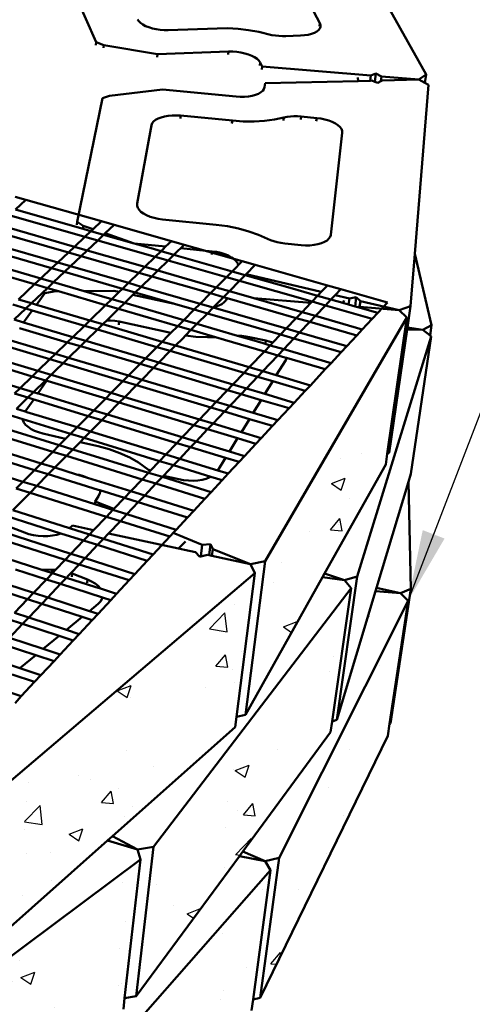
# Model space of a CAD drawing. Units: inches. Extents: x -701 to 4768, y -244 to 370.
# Drawn here: x 3525 to 3548, y 140 to 190 of the extents above; entities that cross this region are included whole.
import ezdxf

# ---------------------------------------------------------------- set-up
doc = ezdxf.new("R2010")
doc.units = ezdxf.units.IN
doc.header["$MEASUREMENT"] = 0
for name, color, linetype, lineweight in [('DIM', 7, 'Continuous', 30), ('HATCH', 253, 'Continuous', 30), ('OBJECT', 7, 'Continuous', 50)]:
    doc.layers.add(name, color=color, linetype=linetype, lineweight=lineweight)
doc.styles.add('DIM3-32', font='ROMANS.SHX', dxfattribs={"width": 0.9})
doc.dimstyles.new('1KNELSON$7', dxfattribs={"dimscale": 24, "dimtxt": 0.09375, "dimasz": 0.15, "dimexe": 0.05, "dimexo": 0.05, "dimgap": 0.05, "dimtad": 0, "dimdec": 4, "dimzin": 0, "dimdsep": 46, "dimlunit": 4, "dimtxsty": 'DIM3-32', "dimcen": 0, "dimclrd": 256, "dimclre": 256, "dimclrt": 256, "dimadec": 1, "dimazin": 0, "dimtp": 0.1, "dimtm": 0.1, "dimtfac": 0.71, "dimtdec": 4, "dimtofl": 0, "dimtmove": 0, "dimatfit": 3, "dimfxl": 1, "dimfrac": 2, "dimtolj": 1, "dimtzin": 0, "dimlwd": -1, "dimlwe": -1, "dimarcsym": 0})

# ---------------------------------------------------------------- blocks, each defined once
blk = doc.blocks.new('Outside Curve 2')
for p, q in [((156.41, 116.6), (139.75, 146.43)), ((97.38, 138.86), (104.9, 121.64)), ((132.53, 138.47), (139.84, 124.63)), ((111.56, 124.92), (111.39, 125.2)), ((111.83, 124.66), (111.56, 124.92)), ((112.19, 124.4), (111.83, 124.66)), ((139.78, 124.17), (139.84, 124.63)), ((139.84, 124.63), (139.94, 124.34)), ((112.62, 124.18), (112.19, 124.4)), ((113.13, 123.98), (112.62, 124.18)), ((113.69, 123.81), (113.13, 123.98)), ((114.29, 123.68), (113.69, 123.81)), ((114.91, 123.59), (114.29, 123.68)), ((115.55, 123.55), (114.91, 123.59)), ((116.18, 123.55), (115.55, 123.55)), ((123.82, 123.82), (116.18, 123.55)), ((125.44, 123.83), (123.82, 123.82)), ((127.09, 123.74), (125.44, 123.83)), ((128.72, 123.55), (127.09, 123.74)), ((130.31, 123.27), (128.72, 123.55)), ((132.35, 122.78), (130.31, 123.27)), ((138.52, 122.94), (138, 122.81)), ((138.98, 123.11), (138.52, 122.94)), ((139.35, 123.31), (138.98, 123.11)), ((139.64, 123.54), (139.35, 123.31)), ((139.84, 123.79), (139.64, 123.54)), ((139.88, 123.9), (139.84, 123.79)), ((139.94, 124.06), (139.88, 123.9)), ((139.94, 124.34), (139.94, 124.06)), ((104.9, 121.64), (104.86, 121.18)), ((106.1, 121.22), (104.9, 121.64)), ((132.89, 122.69), (132.35, 122.78)), ((133.43, 122.63), (132.89, 122.69)), ((133.98, 122.6), (133.43, 122.63)), ((134.52, 122.6), (133.98, 122.6)), ((136.82, 122.68), (134.52, 122.6)), ((137.43, 122.73), (136.82, 122.68)), ((138, 122.81), (137.43, 122.73)), ((106.1, 121.22), (106.05, 120.76)), ((114.48, 119.79), (106.1, 121.22)), ((114.5, 119.79), (125.59, 120.19)), ((125.59, 120.19), (125.54, 119.73)), ((125.59, 120.19), (126.23, 120.19)), ((126.23, 120.19), (126.87, 120.14)), ((126.87, 120.14), (127.5, 120.05)), ((127.5, 120.05), (128.11, 119.92)), ((128.11, 119.92), (128.68, 119.75)), ((114.48, 119.79), (114.43, 119.33)), ((114.5, 119.79), (114.45, 119.33)), ((114.5, 119.79), (114.48, 119.79)), ((128.68, 119.75), (129.2, 119.55)), ((129.2, 119.55), (129.65, 119.32)), ((129.65, 119.32), (130.03, 119.06)), ((130.03, 119.06), (130.31, 118.78)), ((130.31, 118.78), (130.51, 118.49)), ((130.51, 118.49), (130.45, 118.03)), ((130.51, 118.49), (130.82, 117.85)), ((130.82, 117.85), (130.77, 117.39)), ((130.82, 117.85), (147.78, 116.46)), ((147.78, 116.46), (148.57, 116.76)), ((148.57, 116.76), (148.4, 115.49)), ((148.57, 116.76), (149.44, 116.32)), ((131.28, 115.24), (131.19, 114.63)), ((145.8, 115.6), (131.28, 115.24)), ((145.75, 116.16), (145.8, 115.6)), ((147.67, 115.65), (145.8, 115.6)), ((147.78, 116.46), (147.67, 115.65)), ((147.95, 115.66), (147.67, 115.65)), ((148.4, 115.49), (147.95, 115.66)), ((148.9, 115.3), (148.4, 115.49)), ((149.34, 115.56), (148.9, 115.3)), ((149.44, 116.32), (149.34, 115.56)), ((149.58, 115.7), (149.34, 115.56)), ((149.44, 116.32), (155.29, 115.84)), ((155.29, 115.84), (149.58, 115.7)), ((155.29, 115.84), (156.41, 116.6)), ((156.23, 115.32), (155.29, 115.84)), ((156.41, 116.6), (156.23, 115.32)), ((156.79, 115), (156.23, 115.32)), ((115.25, 114.27), (107.03, 113.3)), ((115.26, 114.28), (115.25, 114.27)), ((126.76, 113.18), (115.26, 114.28)), ((130.62, 113.84), (130.24, 113.62)), ((130.91, 114.08), (130.62, 113.84)), ((131.1, 114.35), (130.91, 114.08)), ((131.19, 114.63), (131.1, 114.35)), ((154.65, 88.64), (156.79, 115)), ((105.9, 112.94), (101.94, 93.65)), ((105.9, 112.94), (107.03, 113.3)), ((127.41, 113.14), (126.76, 113.18)), ((128.06, 113.14), (127.41, 113.14)), ((128.68, 113.2), (128.06, 113.14)), ((129.26, 113.3), (128.68, 113.2)), ((129.78, 113.44), (129.26, 113.3)), ((130.24, 113.62), (129.78, 113.44)), ((113.68, 109), (113.89, 109.28)), ((113.89, 109.28), (114.19, 109.53)), ((114.19, 109.53), (114.58, 109.75)), ((114.58, 109.75), (115.05, 109.93)), ((115.05, 109.93), (115.58, 110.08)), ((115.58, 110.08), (116.17, 110.18)), ((116.17, 110.18), (116.8, 110.23)), ((116.8, 110.23), (117.45, 110.24)), ((117.45, 110.24), (118.11, 110.2)), ((118.06, 109.73), (118.11, 110.2)), ((118.11, 110.2), (126.18, 109.42)), ((126.12, 108.95), (126.18, 109.42)), ((126.18, 109.42), (127.88, 109.31)), ((127.88, 109.31), (129.57, 109.3)), ((129.57, 109.3), (131.21, 109.4)), ((131.21, 109.4), (132.77, 109.6)), ((134.23, 109.9), (132.77, 109.6)), ((134.23, 109.9), (134.17, 109.44)), ((134.23, 109.9), (134.71, 110)), ((134.71, 110), (135.23, 110.07)), ((135.23, 110.07), (135.78, 110.1)), ((135.78, 110.1), (136.34, 110.1)), ((136.34, 110.1), (136.9, 110.06)), ((136.85, 109.6), (136.9, 110.06)), ((136.9, 110.06), (139.34, 109.83)), ((139.28, 109.36), (139.34, 109.83)), ((139.34, 109.83), (139.99, 109.74)), ((139.99, 109.74), (140.63, 109.61)), ((140.63, 109.61), (141.22, 109.44)), ((141.22, 109.44), (141.77, 109.23)), ((141.77, 109.23), (142.25, 108.99)), ((111.31, 96.47), (113.58, 108.71)), ((113.58, 108.71), (113.53, 108.24)), ((113.58, 108.71), (113.68, 109)), ((142.25, 108.99), (142.65, 108.72)), ((142.65, 108.72), (142.97, 108.43)), ((142.97, 108.43), (143.19, 108.13)), ((143.19, 108.13), (143.32, 107.82)), ((143.32, 107.82), (143.34, 107.52)), ((143.34, 107.52), (141.55, 91.62)), ((143.27, 107.05), (143.34, 107.52)), ((93.97, 97.05), (92.27, 97.53)), ((93.97, 97.05), (92.31, 95.54)), ((105.74, 93.72), (93.97, 97.05)), ((103.07, 92.48), (92.31, 95.54)), ((111.31, 96.23), (111.31, 96.47)), ((111.31, 96.14), (111.31, 96.23)), ((111.41, 95.82), (111.31, 96.14)), ((111.62, 95.5), (111.41, 95.82)), ((111.92, 95.19), (111.62, 95.5)), ((103.17, 91.3), (91.36, 94.68)), ((104.44, 92.5), (105.74, 93.72)), ((107.71, 93.16), (105.74, 93.72)), ((112.32, 94.91), (111.92, 95.19)), ((112.8, 94.65), (112.32, 94.91)), ((113.35, 94.42), (112.8, 94.65)), ((113.96, 94.24), (113.35, 94.42)), ((114.61, 94.1), (113.96, 94.24)), ((115.28, 94), (114.61, 94.1)), ((123.67, 93.16), (115.28, 94)), ((100.58, 88.86), (88.72, 92.27)), ((101.53, 89.75), (89.68, 93.15)), ((101.94, 93.65), (101.9, 93.17)), ((102.92, 93.03), (101.94, 93.65)), ((102.92, 93.03), (102.88, 92.55)), ((104.44, 92.5), (102.92, 93.03)), ((104.11, 92.18), (103.07, 92.48)), ((103.17, 91.3), (104.11, 92.18)), ((104.11, 92.18), (104.44, 92.5)), ((106.09, 91.62), (104.11, 92.18)), ((107.71, 93.16), (106.32, 91.84)), ((116.66, 90.62), (107.71, 93.16)), ((125.42, 92.93), (123.67, 93.16)), ((127.12, 92.59), (125.42, 92.93)), ((128.75, 92.14), (127.12, 92.59)), ((98.92, 87.29), (87.03, 90.73)), ((101.53, 89.75), (103.17, 91.3)), ((105.16, 90.73), (103.17, 91.3)), ((105.16, 90.73), (103.51, 89.18)), ((106.09, 91.62), (105.16, 90.73)), ((114.14, 88.17), (105.16, 90.73)), ((106.32, 91.84), (106.09, 91.62)), ((110.85, 90.26), (106.09, 91.62)), ((110.85, 90.26), (106.32, 91.84)), ((130.28, 91.61), (128.75, 92.14)), ((132.13, 90.78), (130.28, 91.61)), ((132.64, 90.6), (132.13, 90.78)), ((140.96, 90.73), (140.57, 90.49)), ((141.26, 91.01), (140.96, 90.73)), ((141.46, 91.31), (141.26, 91.01)), ((141.53, 91.57), (141.46, 91.31)), ((141.55, 91.62), (141.53, 91.57)), ((97.96, 86.39), (86.05, 89.84)), ((100.58, 88.86), (101.53, 89.75)), ((103.51, 89.18), (101.53, 89.75)), ((103.51, 89.18), (102.57, 88.28)), ((112.52, 86.59), (103.51, 89.18)), ((110.86, 90.26), (110.85, 90.26)), ((110.85, 90.26), (110.85, 90.26)), ((110.86, 90.26), (110.85, 90.26)), ((110.86, 90.26), (115.77, 89.76)), ((113.51, 89.5), (110.86, 90.26)), ((115.06, 89.06), (113.51, 89.5)), ((115.06, 89.06), (115.32, 89.32)), ((115.32, 89.32), (115.77, 89.76)), ((115.77, 89.76), (116.66, 90.62)), ((118.66, 90.05), (116.66, 90.62)), ((118.12, 89.52), (117.67, 89.08)), ((118.66, 90.05), (118.12, 89.52)), ((118.12, 89.52), (123.03, 89.02)), ((127.73, 87.48), (118.66, 90.05)), ((133.19, 90.45), (132.64, 90.6)), ((133.77, 90.33), (133.19, 90.45)), ((134.35, 90.25), (133.77, 90.33)), ((136.9, 90), (134.35, 90.25)), ((137.59, 89.95), (136.9, 90)), ((138.28, 89.96), (137.59, 89.95)), ((138.93, 90.02), (138.28, 89.96)), ((139.54, 90.13), (138.93, 90.02)), ((140.09, 90.29), (139.54, 90.13)), ((140.57, 90.49), (140.09, 90.29)), ((96.28, 84.8), (84.34, 88.28)), ((98.92, 87.29), (100.58, 88.86)), ((102.57, 88.28), (100.58, 88.86)), ((102.57, 88.28), (100.91, 86.71)), ((111.59, 85.69), (102.57, 88.28)), ((112.52, 86.59), (114.14, 88.17)), ((114.14, 88.17), (115.06, 89.06)), ((116.15, 87.59), (114.14, 88.17)), ((116.15, 87.59), (114.53, 86.02)), ((117.06, 88.49), (115.06, 89.06)), ((117.06, 88.49), (116.15, 87.59)), ((125.26, 84.99), (116.15, 87.59)), ((117.67, 89.08), (117.06, 88.49)), ((126.16, 85.9), (117.06, 88.49)), ((123.03, 89.02), (122.97, 88.54)), ((123.03, 89.02), (123.71, 88.93)), ((123.71, 88.93), (124.37, 88.78)), ((124.37, 88.78), (124.99, 88.59)), ((124.99, 88.59), (125.56, 88.36)), ((125.56, 88.36), (126.05, 88.09)), ((126.05, 88.09), (126.47, 87.8)), ((126.47, 87.8), (126.79, 87.48)), ((153.98, 80.48), (154.65, 88.64)), ((157.27, 77.49), (154.65, 88.64)), ((95.31, 83.89), (83.35, 87.38)), ((96.28, 84.8), (97.96, 86.39)), ((97.96, 86.39), (98.92, 87.29)), ((99.96, 85.81), (97.96, 86.39)), ((100.91, 86.71), (98.92, 87.29)), ((100.91, 86.71), (99.96, 85.81)), ((109.95, 84.1), (100.91, 86.71)), ((111.59, 85.69), (112.52, 86.59)), ((114.53, 86.02), (112.52, 86.59)), ((126.16, 85.9), (126.94, 86.68)), ((126.79, 87.48), (127.01, 87.15)), ((126.94, 86.68), (127.11, 86.85)), ((127.01, 87.15), (127.11, 86.85)), ((127.11, 86.85), (127.73, 87.48)), ((129.76, 86.9), (127.73, 87.48)), ((129.76, 86.9), (128.31, 85.44)), ((141.03, 83.71), (129.76, 86.9)), ((95.31, 83.89), (96.28, 84.8)), ((98.28, 84.22), (96.28, 84.8)), ((99.96, 85.81), (98.28, 84.22)), ((109.01, 83.18), (99.96, 85.81)), ((109.95, 84.1), (111.59, 85.69)), ((113.6, 85.11), (111.59, 85.69)), ((113.6, 85.11), (111.97, 83.51)), ((114.53, 86.02), (113.6, 85.11)), ((122.75, 82.48), (113.6, 85.11)), ((123.67, 83.39), (114.53, 86.02)), ((123.67, 83.39), (125.26, 84.99)), ((125.26, 84.99), (126.16, 85.9)), ((127.3, 84.41), (125.26, 84.99)), ((128.2, 85.32), (126.16, 85.9)), ((128.2, 85.32), (127.3, 84.41)), ((128.31, 85.44), (128.2, 85.32)), ((135.2, 83.32), (128.2, 85.32)), ((128.31, 85.44), (140.05, 82.69)), ((92.8, 81.52), (95.31, 83.89)), ((97.31, 83.3), (94.81, 80.93)), ((97.31, 83.3), (95.31, 83.89)), ((98.28, 84.22), (97.31, 83.3)), ((99.07, 82.79), (97.31, 83.3)), ((103.04, 82.83), (98.28, 84.22)), ((108.51, 82.7), (109.01, 83.18)), ((109.01, 83.18), (109.95, 84.1)), ((111.03, 82.6), (109.01, 83.18)), ((111.97, 83.51), (109.95, 84.1)), ((111.97, 83.51), (111.03, 82.6)), ((121.14, 80.86), (111.97, 83.51)), ((122.75, 82.48), (123.67, 83.39)), ((125.71, 82.81), (123.67, 83.39)), ((127.3, 84.41), (125.71, 82.81)), ((138.61, 81.18), (127.3, 84.41)), ((139.49, 82.1), (135.2, 83.32)), ((141.03, 83.71), (140.05, 82.69)), ((143.1, 83.12), (141.03, 83.71)), ((142.21, 82.18), (143.1, 83.12)), ((150.37, 81.06), (143.1, 83.12)), ((94.81, 80.93), (92.8, 81.52)), ((96.89, 82.51), (95.59, 80.7)), ((96.89, 82.51), (98.3, 82.78)), ((99.07, 82.79), (98.3, 82.78)), ((106.4, 80.65), (99.07, 82.79)), ((107.67, 82.88), (103.04, 82.83)), ((107.35, 81.57), (103.04, 82.83)), ((106.4, 80.65), (107.35, 81.57)), ((107.35, 81.57), (108.51, 82.7)), ((109.38, 80.98), (107.35, 81.57)), ((107.69, 82.88), (107.67, 82.88)), ((108.51, 82.7), (107.69, 82.88)), ((110.66, 82.23), (109.38, 80.98)), ((111.03, 82.6), (110.66, 82.23)), ((117.15, 80.82), (110.66, 82.23)), ((117.15, 80.82), (111.03, 82.6)), ((121.14, 80.86), (122.75, 82.48)), ((124.8, 81.89), (122.75, 82.48)), ((124.8, 81.89), (123.23, 80.3)), ((125.71, 82.81), (124.8, 81.89)), ((125.37, 81.72), (124.8, 81.89)), ((125.37, 81.72), (125.15, 81.38)), ((136.16, 78.62), (125.37, 81.72)), ((129.53, 81.71), (125.71, 82.81)), ((138.42, 80.98), (129.53, 81.71)), ((137.06, 79.55), (129.53, 81.71)), ((139.49, 82.1), (138.61, 81.18)), ((139.66, 82.28), (139.49, 82.1)), ((141.57, 81.51), (139.49, 82.1)), ((140.05, 82.69), (139.66, 82.28)), ((140.69, 80.58), (141.57, 81.51)), ((141.57, 81.51), (141.82, 81.77)), ((143.43, 80.98), (141.57, 81.51)), ((141.82, 81.77), (142.21, 82.18)), ((142.21, 82.18), (144.44, 81.66)), ((144.44, 81.66), (144.31, 80.73)), ((144.44, 81.66), (145.52, 81.86)), ((145.52, 81.86), (145.33, 80.44)), ((145.52, 81.86), (146.16, 81.25)), ((93.95, 80.12), (91.94, 80.71)), ((93.95, 80.12), (92.11, 78.37)), ((94.81, 80.93), (93.95, 80.12)), ((94.96, 79.82), (93.95, 80.12)), ((95.59, 80.7), (94.81, 80.93)), ((103.93, 78.25), (95.59, 80.7)), ((103.93, 78.25), (106.4, 80.65)), ((108.43, 80.05), (106.4, 80.65)), ((108.43, 80.05), (106.61, 78.26)), ((109.38, 80.98), (108.43, 80.05)), ((117.66, 77.36), (108.43, 80.05)), ((118.59, 78.3), (109.38, 80.98)), ((120.22, 79.93), (117.15, 80.82)), ((118.59, 78.3), (120.22, 79.93)), ((120.22, 79.93), (121.14, 80.86)), ((122.28, 79.34), (120.22, 79.93)), ((123.2, 80.27), (121.14, 80.86)), ((123.2, 80.27), (122.28, 79.34)), ((123.23, 80.3), (123.2, 80.27)), ((134.59, 76.97), (123.2, 80.27)), ((123.56, 80.38), (123.23, 80.3)), ((124.09, 80.57), (123.56, 80.38)), ((124.54, 80.81), (124.09, 80.57)), ((124.89, 81.08), (124.54, 80.81)), ((125.15, 81.38), (124.89, 81.08)), ((138.42, 80.98), (137.06, 79.55)), ((138.61, 81.18), (138.42, 80.98)), ((140.69, 80.58), (138.61, 81.18)), ((139.14, 78.95), (140.69, 80.58)), ((147.99, 78.5), (140.69, 80.58)), ((143.43, 80.98), (143.65, 81.34)), ((143.59, 80.93), (143.43, 80.98)), ((144.31, 80.73), (143.59, 80.93)), ((145.33, 80.44), (144.31, 80.73)), ((145.74, 80.32), (145.33, 80.44)), ((145.86, 80.36), (145.74, 80.32)), ((148.86, 79.43), (145.74, 80.32)), ((146.04, 80.35), (145.86, 80.36)), ((146.16, 81.25), (146.04, 80.35)), ((152.22, 79.84), (146.04, 80.35)), ((146.16, 81.25), (152.22, 79.84)), ((148.86, 79.43), (150.37, 81.06)), ((152.22, 79.84), (153.98, 80.48)), ((153.98, 80.48), (153.5, 77.13)), ((93.6, 77.93), (92.11, 78.37)), ((94.96, 79.82), (93.6, 77.93)), ((103.09, 77.43), (94.96, 79.82)), ((122.28, 79.34), (120.65, 77.7)), ((133.69, 76.03), (122.28, 79.34)), ((131.28, 40.7), (153.42, 78.72)), ((136.16, 78.62), (134.59, 76.97)), ((137.06, 79.55), (136.16, 78.62)), ((138.25, 78.02), (136.16, 78.62)), ((139.14, 78.95), (137.06, 79.55)), ((138.25, 78.02), (139.14, 78.95)), ((146.46, 76.85), (139.14, 78.95)), ((146.46, 76.85), (147.99, 78.5)), ((147.99, 78.5), (148.86, 79.43)), ((153.42, 78.72), (150.35, 57.45)), ((153.42, 78.72), (152.22, 79.84)), ((100.41, 74.82), (92.97, 77.04)), ((101.27, 75.65), (93.6, 77.93)), ((101.27, 75.65), (103.09, 77.43)), ((103.09, 77.43), (103.93, 78.25)), ((105.13, 76.82), (103.09, 77.43)), ((105.13, 76.82), (103.32, 75.05)), ((105.98, 77.65), (103.93, 78.25)), ((105.98, 77.65), (105.13, 76.82)), ((114.4, 74.09), (105.13, 76.82)), ((106.09, 77.76), (105.98, 77.65)), ((115.23, 74.92), (105.98, 77.65)), ((106.61, 78.26), (106.09, 77.76)), ((106.61, 78.26), (107.14, 78.25)), ((107.14, 78.25), (107.84, 78.18)), ((107.84, 78.18), (108.53, 78.06)), ((108.48, 77.57), (108.53, 78.06)), ((108.53, 78.06), (116.59, 76.29)), ((116.59, 76.29), (117.66, 77.36)), ((117.66, 77.36), (118.59, 78.3)), ((119.72, 76.76), (117.66, 77.36)), ((120.65, 77.7), (118.59, 78.3)), ((120.65, 77.7), (119.72, 76.76)), ((126.96, 75.86), (120.65, 77.7)), ((134.59, 76.97), (133.69, 76.03)), ((136.68, 76.37), (134.59, 76.97)), ((136.68, 76.37), (138.25, 78.02)), ((145.59, 75.91), (138.25, 78.02)), ((145.59, 75.91), (146.46, 76.85)), ((153.45, 76.82), (150.67, 57.57)), ((153.5, 77.13), (153.45, 76.82)), ((155.88, 76.76), (153.45, 76.82)), ((153.5, 77.13), (155.88, 76.76)), ((155.88, 76.76), (157.27, 77.49)), ((157.27, 77.49), (157.04, 75.89)), ((100.41, 74.82), (101.27, 75.65)), ((103.32, 75.05), (101.27, 75.65)), ((115.23, 74.92), (116.18, 75.88)), ((116.18, 75.88), (116.59, 76.29)), ((118.43, 75.44), (117.31, 74.31)), ((118.86, 75.88), (118.43, 75.44)), ((119.72, 76.76), (118.86, 75.88)), ((118.86, 75.88), (120.46, 75.7)), ((123.57, 75.63), (119.72, 76.76)), ((120.46, 75.7), (122.3, 75.61)), ((123.57, 75.63), (122.3, 75.61)), ((124.94, 75.23), (123.57, 75.63)), ((126.96, 75.86), (127.05, 75.86)), ((128.83, 75.32), (126.96, 75.86)), ((127.05, 75.86), (127.66, 75.83)), ((127.66, 75.83), (128.27, 75.76)), ((128.27, 75.76), (128.87, 75.65)), ((128.83, 75.32), (128.87, 75.65)), ((130.99, 74.69), (128.83, 75.32)), ((128.87, 75.65), (131.4, 75.1)), ((133.69, 76.03), (132.49, 74.78)), ((135.78, 75.42), (133.69, 76.03)), ((134.19, 73.75), (135.78, 75.42)), ((135.78, 75.42), (136.68, 76.37)), ((143.15, 73.28), (135.78, 75.42)), ((144.04, 74.24), (136.68, 76.37)), ((144.04, 74.24), (145.59, 75.91)), ((145.68, 38.32), (157.22, 75.76)), ((157.22, 75.76), (154.04, 54.29)), ((157.04, 75.89), (155.88, 76.76)), ((157.22, 75.76), (157.04, 75.89)), ((97.7, 72.19), (90.95, 74.21)), ((98.57, 73.03), (91.59, 75.12)), ((98.57, 73.03), (100.41, 74.82)), ((102.46, 74.21), (100.41, 74.82)), ((102.46, 74.21), (100.63, 72.42)), ((103.32, 75.05), (102.46, 74.21)), ((111.77, 71.45), (102.46, 74.21)), ((112.61, 72.29), (103.32, 75.05)), ((112.61, 72.29), (114.4, 74.09)), ((114.4, 74.09), (115.23, 74.92)), ((116.48, 73.48), (114.4, 74.09)), ((117.31, 74.31), (115.23, 74.92)), ((117.31, 74.31), (116.48, 73.48)), ((128.81, 70.93), (117.31, 74.31)), ((131.18, 73.41), (124.94, 75.23)), ((132.09, 74.36), (130.99, 74.69)), ((132.09, 74.36), (131.18, 73.41)), ((131.34, 74.61), (131.4, 75.1)), ((131.4, 75.1), (132.07, 74.93)), ((132.07, 74.93), (132.49, 74.78)), ((132.12, 74.39), (132.09, 74.36)), ((134.19, 73.75), (132.09, 74.36)), ((132.49, 74.78), (132.12, 74.39)), ((133.28, 72.79), (134.19, 73.75)), ((141.58, 71.6), (134.19, 73.75)), ((143.15, 73.28), (144.04, 74.24)), ((95.84, 70.38), (89.55, 72.27)), ((97.7, 72.19), (98.57, 73.03)), ((100.63, 72.42), (98.57, 73.03)), ((100.63, 72.42), (99.76, 71.57)), ((109.96, 69.63), (100.63, 72.42)), ((111.77, 71.45), (112.61, 72.29)), ((114.69, 71.67), (112.61, 72.29)), ((116.48, 73.48), (114.69, 71.67)), ((128, 70.08), (116.48, 73.48)), ((131.18, 73.41), (128.81, 70.93)), ((130.92, 70.31), (133.28, 72.79)), ((133.28, 72.79), (131.18, 73.41)), ((134.59, 72.41), (133.28, 72.79)), ((134.61, 72.31), (134.5, 72.06)), ((134.65, 72.4), (134.59, 72.41)), ((134.65, 72.4), (134.61, 72.31)), ((140.68, 70.63), (134.65, 72.4)), ((141.58, 71.6), (143.15, 73.28)), ((94.96, 69.52), (88.9, 71.35)), ((95.84, 70.38), (97.7, 72.19)), ((99.76, 71.57), (97.7, 72.19)), ((99.76, 71.57), (98.58, 70.42)), ((109.11, 68.77), (99.76, 71.57)), ((109.96, 69.63), (111.77, 71.45)), ((113.86, 70.83), (111.77, 71.45)), ((113.86, 70.83), (112.05, 69)), ((114.69, 71.67), (113.86, 70.83)), ((125.42, 67.39), (113.86, 70.83)), ((126.25, 68.25), (114.69, 71.67)), ((128.81, 70.93), (128, 70.08)), ((130.92, 70.31), (128.81, 70.93)), ((134.5, 72.06), (133.04, 69.69)), ((140.68, 70.63), (141.58, 71.6)), ((93.07, 67.69), (87.49, 69.38)), ((93.07, 67.69), (94.96, 69.52)), ((94.96, 69.52), (95.84, 70.38)), ((97.03, 68.9), (94.96, 69.52)), ((97.9, 69.75), (95.84, 70.38)), ((97.9, 69.75), (97.03, 68.9)), ((98.58, 70.42), (97.9, 69.75)), ((98.09, 69.7), (97.9, 69.75)), ((107.28, 66.93), (98.09, 69.7)), ((109.11, 68.77), (109.96, 69.63)), ((112.05, 69), (109.96, 69.63)), ((128, 70.08), (126.25, 68.25)), ((130.11, 69.46), (128, 70.08)), ((128.36, 67.62), (130.11, 69.46)), ((130.11, 69.46), (130.92, 70.31)), ((132.47, 68.76), (130.11, 69.46)), ((133.04, 69.69), (130.92, 70.31)), ((138.35, 68.12), (133.04, 69.69)), ((138.35, 68.12), (140.68, 70.63)), ((92.19, 66.83), (93.07, 67.69)), ((95.15, 67.06), (93.07, 67.69)), ((97.03, 68.9), (95.15, 67.06)), ((95.82, 66.86), (97.2, 68.85)), ((97.2, 68.85), (97.03, 68.9)), ((97.45, 68.78), (97.2, 68.85)), ((106.42, 66.07), (97.45, 68.78)), ((107.28, 66.93), (109.11, 68.77)), ((111.2, 68.15), (109.11, 68.77)), ((111.2, 68.15), (109.38, 66.3)), ((112.05, 69), (111.2, 68.15)), ((122.82, 64.67), (111.2, 68.15)), ((123.65, 65.54), (112.05, 69)), ((126.25, 68.25), (125.42, 67.39)), ((128.36, 67.62), (126.25, 68.25)), ((127.55, 66.76), (128.36, 67.62)), ((131.25, 66.77), (128.36, 67.62)), ((132.47, 68.76), (131.25, 66.77)), ((137.55, 67.26), (132.47, 68.76)), ((137.55, 67.26), (138.35, 68.12)), ((94.27, 66.2), (92.19, 66.83)), ((94.27, 66.2), (92.49, 64.46)), ((95.15, 67.06), (94.27, 66.2)), ((95.17, 65.92), (94.27, 66.2)), ((95.82, 66.86), (95.15, 67.06)), ((96.06, 66.78), (95.82, 66.86)), ((104.56, 64.2), (96.06, 66.78)), ((104.56, 64.2), (106.42, 66.07)), ((106.42, 66.07), (107.28, 66.93)), ((108.52, 65.43), (106.42, 66.07)), ((109.38, 66.3), (107.28, 66.93)), ((109.38, 66.3), (108.52, 65.43)), ((121.03, 62.79), (109.38, 66.3)), ((125.42, 67.39), (123.65, 65.54)), ((127.55, 66.76), (125.42, 67.39)), ((125.78, 64.9), (127.55, 66.76)), ((130.67, 65.83), (127.55, 66.76)), ((135.83, 65.41), (131.25, 66.77)), ((135.83, 65.41), (137.55, 67.26)), ((93.86, 64.04), (95.17, 65.92)), ((95.42, 65.85), (95.17, 65.92)), ((103.69, 63.33), (95.42, 65.85)), ((108.52, 65.43), (106.67, 63.56)), ((120.18, 61.91), (108.52, 65.43)), ((122.82, 64.67), (121.03, 62.79)), ((123.65, 65.54), (122.82, 64.67)), ((124.95, 64.03), (122.82, 64.67)), ((125.78, 64.9), (123.65, 65.54)), ((124.95, 64.03), (125.78, 64.9)), ((129.43, 63.81), (125.78, 64.9)), ((130.67, 65.83), (129.43, 63.81)), ((135.02, 64.54), (130.67, 65.83)), ((133.28, 62.66), (135.02, 64.54)), ((135.02, 64.54), (135.83, 65.41)), ((93.48, 62.84), (91.47, 63.46)), ((93.86, 64.04), (92.49, 64.46)), ((94.11, 63.96), (93.86, 64.04)), ((101.94, 61.57), (94.11, 63.96)), ((101.94, 61.57), (103.69, 63.33)), ((103.69, 63.33), (104.56, 64.2)), ((105.8, 62.69), (103.69, 63.33)), ((106.67, 63.56), (104.56, 64.2)), ((106.67, 63.56), (105.8, 62.69)), ((118.37, 60.02), (106.67, 63.56)), ((123.16, 62.15), (124.95, 64.03)), ((128.84, 62.86), (124.95, 64.03)), ((133.28, 62.66), (129.43, 63.81)), ((99.16, 58.78), (89.67, 61.7)), ((93.49, 62.7), (93.48, 62.84)), ((100.93, 60.56), (93.48, 62.84)), ((93.65, 62.33), (93.49, 62.7)), ((93.92, 61.96), (93.65, 62.33)), ((94.3, 61.62), (93.92, 61.96)), ((94.77, 61.3), (94.3, 61.62)), ((100.93, 60.56), (101.94, 61.57)), ((104.06, 60.92), (101.94, 61.57)), ((105.8, 62.69), (104.06, 60.92)), ((117.52, 59.12), (105.8, 62.69)), ((120.18, 61.91), (118.37, 60.02)), ((121.03, 62.79), (120.18, 61.91)), ((122.32, 61.27), (120.18, 61.91)), ((123.16, 62.15), (121.03, 62.79)), ((122.32, 61.27), (123.16, 62.15)), ((127.58, 60.82), (123.16, 62.15)), ((128.84, 62.86), (127.58, 60.82)), ((132.46, 61.78), (128.84, 62.86)), ((130.69, 59.88), (132.46, 61.78)), ((132.46, 61.78), (133.28, 62.66)), ((98.14, 57.75), (88.64, 60.69)), ((95.32, 61.02), (94.77, 61.3)), ((95.94, 60.79), (95.32, 61.02)), ((96.62, 60.6), (95.94, 60.79)), ((100.16, 59.79), (96.62, 60.6)), ((100.16, 59.79), (100.93, 60.56)), ((103.05, 59.91), (100.93, 60.56)), ((104.06, 60.92), (103.05, 59.91)), ((115.8, 57.33), (104.06, 60.92)), ((118.37, 60.02), (117.52, 59.12)), ((120.52, 59.36), (118.37, 60.02)), ((120.52, 59.36), (122.32, 61.27)), ((126.99, 59.86), (122.32, 61.27)), ((130.69, 59.88), (127.58, 60.82)), ((96.35, 55.95), (86.82, 58.91)), ((98.14, 57.75), (99.16, 58.78)), ((99.16, 58.78), (100.16, 59.79)), ((101.29, 58.12), (99.16, 58.78)), ((102.42, 59.27), (101.29, 58.12)), ((103.05, 59.91), (102.42, 59.27)), ((105.21, 58.63), (102.42, 59.27)), ((114.82, 56.3), (103.05, 59.91)), ((106.97, 58.15), (105.21, 58.63)), ((117.52, 59.12), (115.8, 57.33)), ((119.67, 58.47), (117.52, 59.12)), ((117.96, 56.67), (119.67, 58.47)), ((119.67, 58.47), (120.52, 59.36)), ((125.12, 56.81), (119.67, 58.47)), ((125.72, 57.79), (120.52, 59.36)), ((126.99, 59.86), (125.72, 57.79)), ((129.86, 58.99), (126.99, 59.86)), ((128.08, 57.07), (129.86, 58.99)), ((129.86, 58.99), (130.69, 59.88)), ((96.35, 55.95), (98.14, 57.75)), ((100.27, 57.1), (98.14, 57.75)), ((100.27, 57.1), (98.48, 55.29)), ((101.29, 58.12), (100.27, 57.1)), ((112.08, 53.45), (100.27, 57.1)), ((113.08, 54.49), (101.29, 58.12)), ((108.64, 57.56), (106.97, 58.15)), ((110.16, 56.87), (108.64, 57.56)), ((111.52, 56.08), (110.16, 56.87)), ((115.8, 57.33), (114.82, 56.3)), ((117.96, 56.67), (115.8, 57.33)), ((128.08, 57.07), (125.72, 57.79)), ((127.24, 56.17), (128.08, 57.07)), ((150.35, 57.45), (150.11, 55.77)), ((150.35, 57.45), (150.67, 57.57)), ((93.5, 53.09), (83.93, 56.08)), ((95.31, 54.91), (91.14, 56.21)), ((95.31, 54.91), (96.35, 55.95)), ((98.48, 55.29), (96.35, 55.95)), ((113.08, 54.93), (111.52, 56.08)), ((114.82, 56.3), (113.35, 54.77)), ((116.98, 55.64), (114.82, 56.3)), ((115.44, 54.02), (116.98, 55.64)), ((116.98, 55.64), (117.96, 56.67)), ((122.82, 53.85), (116.98, 55.64)), ((123.91, 54.85), (117.96, 56.67)), ((125.12, 56.81), (123.91, 54.85)), ((127.24, 56.17), (125.12, 56.81)), ((125.55, 54.35), (127.24, 56.17)), ((140.57, 38.75), (150.11, 55.77)), ((93.5, 53.09), (95.31, 54.91)), ((97.45, 54.25), (95.31, 54.91)), ((97.45, 54.25), (95.64, 52.42)), ((98.48, 55.29), (97.45, 54.25)), ((105.26, 51.82), (97.45, 54.25)), ((101.87, 54.23), (98.48, 55.29)), ((101.87, 54.23), (102.25, 54.15)), ((102.24, 54.12), (101.87, 54.23)), ((102.25, 54.15), (102.24, 54.12)), ((103.59, 53.7), (102.24, 54.12)), ((102.25, 54.15), (102.93, 53.96)), ((102.93, 53.96), (103.57, 53.71)), ((113.08, 54.49), (112.08, 53.45)), ((113.35, 54.77), (113.08, 54.93)), ((113.35, 54.77), (113.08, 54.49)), ((115.25, 53.82), (113.08, 54.49)), ((114.25, 52.78), (115.25, 53.82)), ((115.25, 53.82), (115.44, 54.02)), ((122.87, 51.47), (115.25, 53.82)), ((117.84, 53.47), (115.44, 54.02)), ((122.82, 53.85), (122.67, 53.77)), ((124.58, 53.31), (122.82, 53.85)), ((125.55, 54.35), (123.91, 54.85)), ((124.58, 53.31), (125.55, 54.35)), ((153.67, 53.06), (154.04, 54.29)), ((92.45, 52.04), (93.5, 53.09)), ((95.64, 52.42), (93.5, 53.09)), ((95.64, 52.42), (94.6, 51.37)), ((104.73, 49.57), (95.64, 52.42)), ((103.57, 53.71), (103.59, 53.7)), ((110.33, 51.61), (103.59, 53.7)), ((112.08, 53.45), (110.33, 51.61)), ((114.25, 52.78), (112.08, 53.45)), ((112.5, 50.93), (114.25, 52.78)), ((121.89, 50.42), (114.25, 52.78)), ((118.57, 53.33), (117.84, 53.47)), ((119.32, 53.25), (118.57, 53.33)), ((120.07, 53.24), (119.32, 53.25)), ((120.79, 53.28), (120.07, 53.24)), ((121.48, 53.39), (120.79, 53.28)), ((122.11, 53.55), (121.48, 53.39)), ((122.67, 53.77), (122.11, 53.55)), ((122.87, 51.47), (124.58, 53.31)), ((148.69, 36.52), (153.67, 53.06)), ((154.04, 36.39), (153.67, 53.06)), ((94.6, 51.37), (91.9, 48.64)), ((94.6, 51.37), (92.45, 52.04)), ((106.52, 47.62), (94.6, 51.37)), ((105.29, 50.81), (104.77, 50.02)), ((105.5, 51.74), (105.26, 51.82)), ((105.46, 51.17), (105.29, 50.81)), ((105.47, 51.19), (105.46, 51.17)), ((105.53, 51.57), (105.47, 51.19)), ((105.5, 51.74), (105.53, 51.57)), ((109.32, 50.55), (105.5, 51.74)), ((110.33, 51.61), (109.32, 50.55)), ((112.5, 50.93), (110.33, 51.61)), ((111.49, 49.87), (112.5, 50.93)), ((120.16, 48.56), (112.5, 50.93)), ((121.89, 50.42), (122.87, 51.47)), ((104.77, 50.02), (104.73, 49.57)), ((107.54, 48.69), (104.73, 49.57)), ((104.77, 50.02), (107.68, 48.84)), ((109.32, 50.55), (107.68, 48.84)), ((111.49, 49.87), (109.32, 50.55)), ((109.72, 48.01), (111.49, 49.87)), ((119.17, 47.49), (111.49, 49.87)), ((120.16, 48.56), (121.89, 50.42)), ((99.42, 45.02), (90.97, 47.7)), ((100.74, 45.84), (91.9, 48.64)), ((106.52, 47.62), (104.51, 45.53)), ((107.54, 48.69), (106.52, 47.62)), ((108.7, 46.94), (106.52, 47.62)), ((107.68, 48.84), (107.54, 48.69)), ((109.72, 48.01), (107.54, 48.69)), ((108.7, 46.94), (109.72, 48.01)), ((109.72, 48.01), (109.73, 48.01)), ((117.41, 45.6), (109.73, 48.01)), ((119.17, 47.49), (120.16, 48.56)), ((93.73, 45.14), (89.91, 46.63)), ((101.24, 46.24), (100.74, 45.84)), ((104.51, 45.53), (101.24, 46.24)), ((106.87, 45.01), (108.7, 46.94)), ((116.41, 44.52), (108.7, 46.94)), ((117.41, 45.6), (119.17, 47.49)), ((100.07, 40.89), (88.04, 44.74)), ((100.99, 41.85), (88.98, 45.69)), ((94.41, 44.91), (93.73, 45.14)), ((95.13, 44.74), (94.41, 44.91)), ((95.88, 44.63), (95.13, 44.74)), ((96.64, 44.59), (95.88, 44.63)), ((97.39, 44.6), (96.64, 44.59)), ((98.12, 44.68), (97.39, 44.6)), ((98.8, 44.82), (98.12, 44.68)), ((99.42, 45.02), (98.8, 44.82)), ((99.42, 45.02), (99.42, 45.02)), ((102.96, 43.9), (99.42, 45.02)), ((103.86, 44.85), (100.74, 45.84)), ((103.86, 44.85), (102.96, 43.9)), ((104.51, 45.53), (103.86, 44.85)), ((106.06, 44.16), (103.86, 44.85)), ((106.06, 44.16), (106.87, 45.01)), ((117.76, 42.65), (106.87, 45.01)), ((116.41, 44.52), (116.58, 44.7)), ((116.58, 44.7), (116.94, 45.09)), ((116.94, 45.09), (117.41, 45.6)), ((116.94, 45.09), (121.47, 43.26)), ((102.96, 43.9), (100.99, 41.85)), ((105.15, 43.21), (102.96, 43.9)), ((103.2, 41.15), (105.15, 43.21)), ((105.15, 43.21), (106.06, 44.16)), ((112.9, 40.75), (105.15, 43.21)), ((113.8, 41.71), (106.06, 44.16)), ((113.8, 41.71), (116.41, 44.52)), ((117.76, 42.65), (118.88, 43.77)), ((121.47, 43.26), (121.26, 41.44)), ((121.47, 43.26), (122.77, 43.34)), ((122.77, 43.34), (122.56, 41.61)), ((122.77, 43.34), (123.13, 42.58)), ((96.3, 39.39), (86.02, 42.7)), ((100.99, 41.85), (100.07, 40.89)), ((103.2, 41.15), (100.99, 41.85)), ((112.9, 40.75), (113.8, 41.71)), ((118.72, 42.44), (117.76, 42.65)), ((120.43, 42.07), (118.72, 42.44)), ((121.05, 41.4), (120.43, 42.07)), ((122.32, 41.66), (121.26, 41.44)), ((122.56, 41.61), (122.32, 41.66)), ((123, 41.51), (122.56, 41.61)), ((123.13, 42.58), (123, 41.51)), ((128.99, 40.22), (123, 41.51)), ((123.13, 42.58), (128.99, 40.22)), ((100.07, 40.89), (98.57, 39.32)), ((102.28, 40.18), (100.07, 40.89)), ((100.99, 38.83), (102.28, 40.18)), ((102.28, 40.18), (103.2, 41.15)), ((110.06, 37.7), (102.28, 40.18)), ((110.97, 38.67), (103.2, 41.15)), ((110.97, 38.67), (112.9, 40.75)), ((121.26, 41.44), (121.05, 41.4)), ((131.28, 40.7), (128.21, 16.71)), ((128.99, 40.22), (131.28, 40.7)), ((129.67, 38.82), (128.99, 40.22)), ((94.2, 34.75), (82.07, 38.7)), ((95.15, 35.74), (83.03, 39.67)), ((83.87, -0.14), (129.67, 38.82)), ((97.16, 37.84), (92.35, 39.39)), ((97.96, 38.86), (96.3, 39.39)), ((98, 39.34), (96.3, 39.39)), ((98.09, 38.82), (97.16, 37.84)), ((98, 39.34), (97.96, 38.86)), ((98.08, 38.82), (97.96, 38.86)), ((98, 39.34), (98.57, 39.32)), ((98.09, 38.82), (98.08, 38.82)), ((98.57, 39.32), (98.09, 38.82)), ((100.3, 38.1), (98.09, 38.82)), ((98.09, 38.82), (98.09, 38.82)), ((100.3, 38.1), (100.61, 38.43)), ((100.61, 38.43), (100.99, 38.83)), ((100.99, 38.83), (101.17, 38.77)), ((101.12, 38.25), (101.17, 38.77)), ((101.17, 38.77), (103.59, 37.81)), ((110.06, 37.7), (110.97, 38.67)), ((129.67, 38.82), (126.83, 16.41)), ((140.26, 38.21), (140.57, 38.75)), ((140.57, 38.75), (143.7, 37.73)), ((97.16, 37.84), (95.15, 35.74)), ((99.38, 37.13), (97.16, 37.84)), ((97.37, 35.02), (99.38, 37.13)), ((99.38, 37.13), (100.3, 38.1)), ((105.89, 35.03), (99.38, 37.13)), ((104.72, 36.68), (100.3, 38.1)), ((103.54, 37.3), (103.59, 37.81)), ((103.59, 37.81), (104.22, 37.53)), ((104.22, 37.53), (104.77, 37.2)), ((104.77, 37.2), (105.22, 36.83)), ((108.11, 35.59), (110.06, 37.7)), ((128.21, 16.71), (140.26, 38.21)), ((143.7, 37.73), (140.26, 38.21)), ((145.68, 38.32), (142.49, 15.91)), ((143.7, 37.73), (145.68, 38.32)), ((144.7, 36.45), (143.7, 37.73)), ((95.15, 35.74), (94.2, 34.75)), ((97.37, 35.02), (95.15, 35.74)), ((105.6, 36.4), (104.72, 36.68)), ((105.22, 36.83), (105.58, 36.44)), ((105.58, 36.44), (105.6, 36.4)), ((108.11, 35.59), (105.6, 36.4)), ((107.19, 34.61), (108.11, 35.59)), ((113.85, -3.89), (144.7, 36.45)), ((144.7, 36.45), (141.76, 15.68)), ((142.49, 15.91), (148.54, 36)), ((148.54, 36), (148.69, 36.52)), ((152.43, 35.67), (148.54, 36)), ((148.69, 36.52), (152.43, 35.67)), ((154.04, 36.39), (150.87, 15.37)), ((152.43, 35.67), (154.04, 36.39)), ((153.6, 34.5), (152.43, 35.67)), ((94.2, 34.75), (92.17, 32.62)), ((96.43, 34.03), (94.2, 34.75)), ((94.4, 31.89), (96.43, 34.03)), ((96.43, 34.03), (97.37, 35.02)), ((102.73, 31.98), (96.43, 34.03)), ((103.87, 32.91), (97.37, 35.02)), ((105.23, 34.04), (103.87, 32.91)), ((105.21, 32.48), (107.19, 34.61)), ((105.58, 34.39), (105.23, 34.04)), ((105.82, 34.78), (105.58, 34.39)), ((105.89, 35), (105.82, 34.78)), ((105.89, 35.02), (105.89, 35.03)), ((105.89, 35.02), (105.89, 35)), ((107.19, 34.61), (105.89, 35.02)), ((133.48, -5.58), (153.6, 34.5)), ((153.6, 34.5), (150.71, 15.3)), ((94.4, 31.89), (92.17, 32.62)), ((105.21, 32.48), (103.87, 32.91)), ((104.28, 31.48), (105.21, 32.48)), ((93.45, 30.89), (91.21, 31.62)), ((91.39, 28.73), (93.45, 30.89)), ((93.45, 30.89), (94.4, 31.89)), ((99.14, 29.02), (93.45, 30.89)), ((100.29, 29.97), (94.4, 31.89)), ((102.73, 31.98), (100.29, 29.97)), ((102.28, 29.32), (104.28, 31.48)), ((104.28, 31.48), (102.73, 31.98)), ((147.22, 31.86), (147.47, 32.15)), ((147.47, 32.15), (147.32, 32.2)), ((102.28, 29.32), (100.29, 29.97)), ((101.33, 28.31), (102.28, 29.32)), ((95.51, 26.03), (90.43, 27.71)), ((96.67, 26.99), (91.39, 28.73)), ((99.14, 29.02), (96.67, 26.99)), ((101.33, 28.31), (99.14, 29.02)), ((99.3, 26.12), (101.33, 28.31)), ((99.3, 26.12), (96.67, 26.99)), ((98.35, 25.09), (99.3, 26.12)), ((93.01, 23.97), (88.34, 25.52)), ((95.51, 26.03), (93.01, 23.97)), ((98.35, 25.09), (95.51, 26.03)), ((96.29, 22.88), (98.35, 25.09)), ((96.29, 22.88), (93.01, 23.97)), ((95.32, 21.84), (91.83, 23)), ((93.24, 19.6), (95.32, 21.84)), ((95.32, 21.84), (96.29, 22.88)), ((93.24, 19.6), (89.3, 20.92)), ((92.26, 18.54), (93.24, 19.6)), ((126.83, 16.41), (126.63, 14.79)), ((126.83, 16.41), (128.21, 16.71)), ((141.76, 15.68), (141.52, 14)), ((141.76, 15.68), (142.49, 15.91)), ((150.71, 15.3), (150.87, 15.37)), ((107.49, -2.21), (126.63, 14.79)), ((127.81, -4.59), (141.52, 14)), ((150.71, 15.3), (150.43, 13.44)), ((130.5, -27.44), (150.43, 13.44)), ((81.75, -25.08), (106.69, -2.92)), ((106.69, -2.92), (107.49, -2.21)), ((111.4, -4.29), (106.69, -2.92)), ((107.49, -2.21), (111.4, -4.29)), ((113.85, -3.89), (111.15, -27.2)), ((111.4, -4.29), (113.85, -3.89)), ((111.84, -5.84), (111.4, -4.29)), ((127.27, -5.33), (127.81, -4.59)), ((127.81, -4.59), (131.31, -6.1)), ((57.93, -46.13), (111.84, -5.84)), ((111.84, -5.84), (109.36, -27.5)), ((111.15, -27.2), (127.27, -5.33)), ((131.31, -6.1), (127.27, -5.33)), ((133.48, -5.58), (130.5, -27.44)), ((131.31, -6.1), (133.48, -5.58)), ((131.31, -6.11), (131.31, -6.1)), ((132.14, -7.55), (131.31, -6.11)), ((94.36, -50.49), (132.14, -7.55)), ((132.14, -7.55), (129.42, -27.71)), ((109.36, -27.5), (109.17, -29.2)), ((109.36, -27.5), (111.15, -27.2)), ((129.42, -27.71), (130.5, -27.44)), ((129.42, -27.71), (129.19, -29.44))]:
    blk.add_line(p, q)

msp = doc.modelspace()

# ---------------------------------------------------------------- hatches: boundary and pattern name
at = {"layer": 'HATCH'}
h = msp.add_hatch(dxfattribs=at)
h.set_pattern_fill('AR-CONC', color=256)
h.set_pattern_definition([(50, (0, 0), (7.172602, -0.627521), [0.75, -8.25]), (355, (0, 0), (-1.387513, 7.521921), [0.6, -6.6]), (100.45144, (0.598, -0.052), (5.785088, 6.8944), [0.637402, -7.011421]), (46.1842, (0, 2), (10.672413, -1.655193), [1.125, -12.375]), (96.63564, (0.889, 1.862), (9.34662, 9.741186), [0.956103, -10.517138]), (351.18416, (0, 2), (9.34662, 9.741186), [0.9, -9.9]), (21, (1, 1.5), (5.969071, -4.026189), [0.75, -8.25]), (326, (1, 1.5), (2.433153, 7.2515), [0.6, -6.6]), (71.45144, (1.4974, 1.1645), (8.402224, 3.225312), [0.637402, -7.011421]), (37.5, (0, 0), (0.1215986, 3.3289385), [0, -6.52, 0, -6.7, 0, -6.625]), (7.5, (0, 0), (2.6306954, 3.944117), [0, -3.82, 0, -6.37, 0, -2.525]), (327.5, (-2.23, 0), (5.3382244, -0.2255487), [0, -2.5, 0, -7.8, 0, -10.35]), (317.5, (-3.23, 0), (5.831862, 1.00105), [0, -3.25, 0, -5.18, 0, -7.35])])
h.paths.add_polyline_path([(3472.914, 108.77), (3440.613, 104.334), (3442.114, 96.713), (3473.506, 101.182)])
h.paths.add_polyline_path([(3502.566, 118.706), (3474.418, 109.124), (3474.969, 101.539), (3502.362, 111.212)])
h.paths.add_polyline_path([(3511.959, 125.761), (3512.413, 133.565), (3486.665, 122.675), (3486.883, 114.72), (3500.709, 120.808), (3500.723, 120.814), (3501.387, 121.106), (3501.393, 121.109), (3501.621, 121.21)])
h.paths.add_polyline_path([(3520.309, 140.378), (3520.354, 140.924), (3520.976, 148.47), (3498.217, 136.706), (3498.122, 128.387), (3510.689, 135.178), (3511.141, 135.423)])
h.paths.add_polyline_path([(3530.076, 139.652), (3530.138, 140.2), (3530.939, 147.218), (3513.473, 134.164), (3512.993, 126.37), (3522.069, 133.426), (3522.68, 133.902), (3522.736, 133.946)])
h.paths.add_polyline_path([(3523.754, 124.758), (3523.811, 125.335), (3524.475, 132.086), (3503.773, 119.27), (3503.538, 111.781)])
h.paths.add_polyline_path([(3536.561, 139.572), (3536.636, 140.132), (3537.519, 146.666), (3525.277, 132.751), (3524.539, 125.432)])
h.paths.add_polyline_path([(3535.731, 153.902), (3535.797, 154.427), (3536.716, 161.689), (3521.878, 149.066), (3521.191, 140.986), (3529.272, 148.165), (3529.531, 148.394)])
h.paths.add_polyline_path([(3540.556, 153.648), (3540.633, 154.193), (3541.585, 160.922), (3531.591, 147.852), (3530.716, 140.298), (3535.94, 147.386), (3536.116, 147.624)])
h.paths.add_polyline_path([(3543.339, 167.181), (3543.417, 167.725), (3544.41, 174.618), (3537.238, 162.297), (3536.244, 154.525), (3540.15, 161.492), (3540.247, 161.666)])
h.paths.add_polyline_path([(3543.444, 153.467), (3543.535, 154.068), (3544.471, 160.29), (3537.952, 147.302), (3536.987, 140.22)])

# ---------------------------------------------------------------- block references
at = {"layer": 'OBJECT', "xscale": 0.3240000000000001, "yscale": 0.3240000000000001, "zscale": 0.3240000000000001}
msp.add_blockref('Outside Curve 2', (3494.704, 149.111), dxfattribs=at)

# ---------------------------------------------------------------- leaders
at = {"layer": 'DIM', "annotation_type": 0, "has_hookline": 1, "hookline_direction": 0}
for points, text_width in [([(3451.786, 114.763), (3483.87, 213.646), (3487.47, 213.646)], 96.521), ([(3544.471, 160.29), (3556.078, 190.437), (3559.678, 190.437)], 35.195)]:
    msp.add_leader(points, dimstyle='1KNELSON$7', override={"dimgap": 0.05, "dimtad": 0}, dxfattribs=dict(at, text_width=text_width))

doc.saveas('drawing.dxf')
